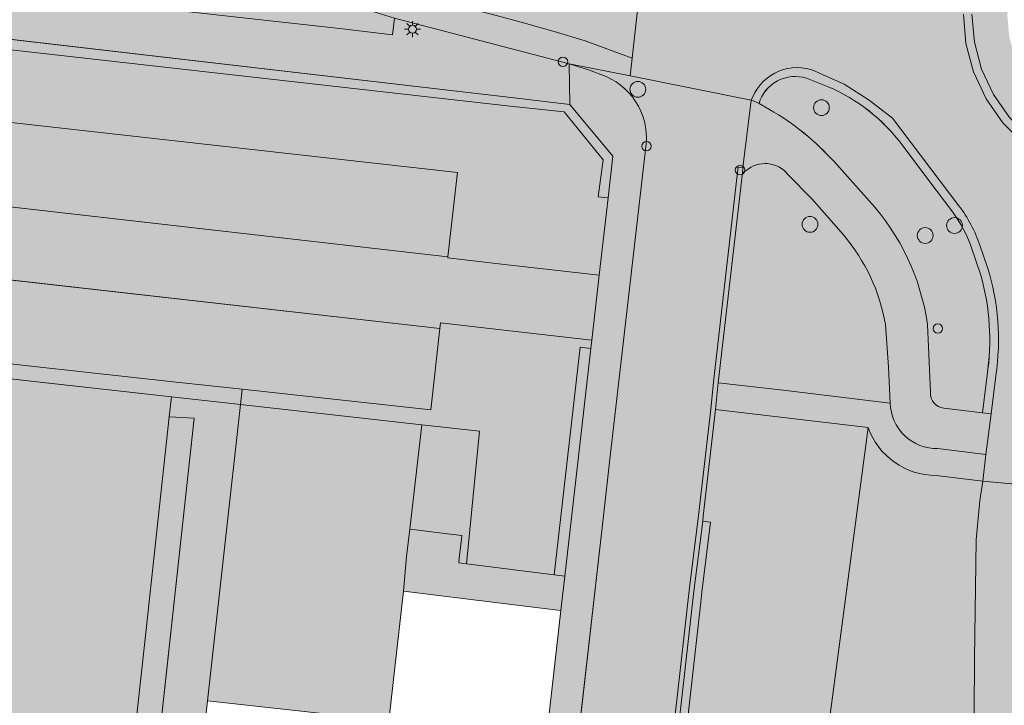
# Model space of a CAD drawing. Units: metres. Extents: x 178261 to 178993, y 362223 to 363213.
# Drawn here: x 178726 to 178789, y 362544 to 362587 of the extents above; entities that cross this region are included whole.
import ezdxf

# ---------------------------------------------------------------- set-up
doc = ezdxf.new("R2010")
doc.units = ezdxf.units.M
doc.header["$MEASUREMENT"] = 0
for name, color, linetype, lineweight in [('_Pand BAG vlak', 7, 'Continuous', 0), ('_Pand op maaiveld BGT vlak', 7, 'Continuous', 0), ('Begroeid terreindeel vlak', 7, 'Continuous', 0), ('kant verharding', 7, 'Continuous', 0), ('Kolk', 7, 'Continuous', 0), ('Lichtmast', 7, 'Continuous', 0), ('Onbegroeid terreindeel vlak', 7, 'Continuous', 0), ('Ondersteunend wegdeel vlak', 7, 'Continuous', 0), ('Wegdeel vlak', 7, 'Continuous', 0), ('weginrichtingselement lijn', 7, 'Continuous', 0)]:
    doc.layers.add(name, color=color, linetype=linetype, lineweight=lineweight)
for name, color, linetype, lineweight, true_color in [('Grens beheer openbare ruimte groenbeheer', 253, 'Continuous', 0, 0xa5a5a5), ('Grens beheer openbare ruimte wegbeheer', 253, 'Continuous', 0, 0xa5a5a5), ('Grens maaiveld', 253, 'Continuous', 0, 0xa5a5a5), ('hoofdgebouw', 1, 'Continuous', 0, 0xff0000), ('Inspectieput_rioolput', 29, 'Continuous', 0, 0x673327), ('vlakafsluiter', 1, 'Continuous', 0, 0xff0000)]:
    doc.layers.add(name, color=color, linetype=linetype, lineweight=lineweight, true_color=true_color)

# ---------------------------------------------------------------- blocks, each defined once
blk = doc.blocks.new('S360')
at = {"layer": 'Inspectieput_rioolput', "color": 4, "linetype": 'Continuous', "lineweight": 0}
blk.add_circle((0, 0), 50, dxfattribs=at)
blk = doc.blocks.new('S340')
at = {"layer": 'Kolk', "color": 4, "linetype": 'Continuous', "lineweight": 0}
blk.add_circle((0, 0), 30, dxfattribs=at)
blk = doc.blocks.new('S380')
at = {"layer": 'Lichtmast', "color": 1, "linetype": 'Continuous', "lineweight": 0}
for p, q in [((-50, 0), (-25, 0)), ((-17.67767, 17.67767), (-35.355339, 35.355339)), ((0, 25), (0, 50)), ((17.67767, 17.67767), (35.355339, 35.355339)), ((25, 0), (50, 0)), ((-35.355339, -35.355339), (-17.67767, -17.67767)), ((0, -50), (0, -25)), ((35.355339, -35.355339), (17.67767, -17.67767))]:
    blk.add_line(p, q, dxfattribs=at)
blk.add_circle((0, 0), 25, dxfattribs=at)

msp = doc.modelspace()

# ---------------------------------------------------------------- hatches: boundary and pattern name
at = {"layer": '_Pand BAG vlak', "linetype": 'Continuous', "lineweight": 0}
msp.add_hatch(color=7, dxfattribs=at).paths.add_polyline_path([(178740.189, 362562.626), (178738.098, 362543.89), (178749.579, 362542.613), (178750.496, 362550.817), (178750.701, 362553.013), (178750.9, 362554.742), (178751.658, 362561.344)], flags=0)
at = {"layer": '_Pand op maaiveld BGT vlak', "linetype": 'Continuous', "lineweight": 0, "true_color": 0xcc0000}
msp.add_hatch(color=12, dxfattribs=at).paths.add_polyline_path([(178738.098, 362543.89), (178749.579, 362542.613), (178750.496, 362550.817), (178750.701, 362553.013), (178750.9, 362554.742), (178751.658, 362561.344), (178740.189, 362562.626)], flags=0)
at = {"layer": 'Begroeid terreindeel vlak', "linetype": 'Continuous', "lineweight": 0, "true_color": 0xc3dbb6, "extrusion": (0, 0, -1)}
for points in [[(-178711.782, 362590.265), (-178746.65, 362586.391), (-178749.804, 362586), (-178749.925, 362587.063), (-178748.562, 362587.472), (-178743.661, 362588.338), (-178733.31, 362590.102), (-178727.778, 362591.044), (-178718.373, 362592.116), (-178712.842, 362592.783), (-178712.083, 362592.87), (-178711.977, 362591.954)], [(-178757.243, 362581.484), (-178760.667, 362581.132), (-178763.14, 362578.089), (-178762.813, 362575.766), (-178763.445, 362575.692), (-178763.745, 362578.327), (-178761.024, 362581.603), (-178757.307, 362582.035), (-178724.779, 362585.818), (-178724.705, 362585.167)], [(-178751.658, 362561.344), (-178755.308, 362560.936), (-178754.488, 362552.54), (-178760.042, 362551.846), (-178761.685, 362566.246), (-178762.359, 362566.169), (-178762.418, 362566.69), (-178755.942, 362567.429), (-178752.839, 362567.783), (-178752.801, 362567.433), (-178752.237, 362562.282), (-178740.294, 362563.589), (-178740.189, 362562.626)]]:
    msp.add_hatch(color=9, dxfattribs=at).paths.add_polyline_path(points, flags=0)
at = {"layer": 'Begroeid terreindeel vlak', "linetype": 'Continuous', "lineweight": 0, "true_color": 0xc3dbb6}
for points in [[(178763.445, 362575.692), (178762.813, 362575.766), (178763.14, 362578.089), (178760.667, 362581.132), (178757.243, 362581.484), (178724.705, 362585.167), (178724.779, 362585.818), (178723.585, 362585.957), (178723.018, 362580.747), (178753.911, 362577.305), (178753.79, 362576.218), (178753.316, 362571.966), (178753.308, 362571.894), (178756.344, 362571.548), (178762.887, 362570.801)], [(178735.82, 362563.114), (178740.189, 362562.626), (178740.294, 362563.589), (178735.927, 362564.066), (178721.375, 362565.65), (178721.276, 362564.74)], [(178731.38, 362522.496), (178734.106, 362547.424), (178735.681, 362561.84), (178735.82, 362563.114), (178721.276, 362564.74), (178721.044, 362562.613), (178716.849, 362524.085)], [(178754.488, 362552.54), (178755.308, 362560.936), (178751.658, 362561.344), (178750.9, 362554.742), (178751.597, 362554.655), (178753.294, 362554.443), (178754.194, 362554.33), (178754.147, 362553.919), (178754.052, 362553.09), (178753.996, 362552.602)], [(178763.156, 362500), (178763.066, 362499.21), (178763.006, 362498.679), (178760.54, 362476.933), (178760.324, 362475.023), (178748.005, 362366.375), (178748.501, 362366.318), (178752.01, 362397.262), (178752.346, 362400.226), (178757.793, 362448.264), (178758.009, 362450.166), (178760.821, 362474.967), (178761.037, 362476.877), (178763.259, 362496.472), (178763.503, 362498.623), (178763.563, 362499.153), (178763.653, 362499.944), (178763.865, 362501.819), (178763.933, 362502.421), (178764.023, 362503.21), (178767.749, 362536.282), (178769.307, 362550.113), (178769.38, 362550.76), (178769.929, 362555.174), (178769.433, 362555.236), (178768.883, 362550.819), (178763.526, 362503.266), (178763.368, 362501.875)]]:
    msp.add_hatch(color=9, dxfattribs=at).paths.add_polyline_path(points, flags=0)
for points in [[(178784.696, 362562.389), (178787.13, 362562.088), (178787.431, 362564.473, 0.106234), (178787.035, 362570.798), (178786.419, 362572.6, 0.072732), (178785.252, 362574.787), (178783.677, 362576.879), (178782.047, 362579.039, 0.133511), (178777.383, 362582.712), (178776, 362583.259, 0.418246), (178772.997, 362581.669), (178773.656, 362581.286, -0.078525), (178777.752, 362577.985), (178779.968, 362575.514, -0.150228), (178783.656, 362567.686), (178783.85, 362563.395, 0.406003)], [(178771.942, 362577.274), (178770.419, 362564.001), (178774.521, 362563.523), (178781.306, 362562.706), (178781.186, 362564.98), (178780.999, 362567.693, 0.133423), (178778.34, 362573.349), (178776.362, 362575.612), (178774.824, 362577.178, 0.424858), (178772.188, 362577.42)], [(178740.489, 362289.685, 0.099933), (178741.678, 362276.446, -0.086754), (178742.905, 362266.62), (178750.293, 362329.585), (178758.321, 362388.459), (178760.51, 362401.093, -0.050341), (178761.889, 362423.162), (178761.714, 362425.822), (178763.317, 362436.823), (178765.972, 362458.657), (178767.251, 362473.964), (178768.605, 362487.857), (178770.97, 362503.428), (178773.607, 362520.648), (178774.918, 362529.206, -0.014919), (178776.134, 362534.432, -0.02229), (178776.522, 362535.693), (178779.897, 362561.165), (178770.242, 362562.302), (178769.474, 362555.568), (178769.433, 362555.236), (178769.929, 362555.174), (178769.38, 362550.76), (178769.307, 362550.113), (178767.749, 362536.282), (178764.023, 362503.21), (178763.933, 362502.421), (178763.865, 362501.819), (178763.653, 362499.944), (178763.563, 362499.153), (178763.503, 362498.623), (178763.259, 362496.472), (178761.037, 362476.877), (178760.821, 362474.967), (178758.009, 362450.166), (178757.793, 362448.264), (178752.346, 362400.226), (178752.01, 362397.262), (178748.501, 362366.318), (178748.005, 362366.375), (178747.821, 362364.758), (178748.318, 362364.701), (178748.176, 362363.446), (178748.084, 362362.639), (178747.587, 362362.695), (178747.449, 362361.474, -0.029145), (178747.203, 362360.115), (178747.689, 362359.998), (178747.434, 362359.095), (178747.112, 362358.214), (178746.724, 362357.36), (178746.272, 362356.538), (178745.759, 362355.753), (178745.189, 362355.008), (178744.966, 362354.518), (178744.752, 362354.024), (178744.546, 362353.527), (178744.349, 362353.026), (178744.16, 362352.522), (178743.98, 362352.015), (178743.808, 362351.547), (178743.644, 362351.077), (178743.489, 362350.603), (178743.343, 362350.127), (178743.205, 362349.648), (178743.077, 362349.167), (178742.8, 362346.972), (178742.73, 362343.731), (178742.23, 362343.742), (178742.192, 362342.003, 0.084259), (178743.204, 362331.539, -0.08432), (178743.879, 362319.454)]]:
    msp.add_hatch(color=9, dxfattribs=at).paths.add_polyline_path(points)
at = {"layer": 'Begroeid terreindeel vlak', "linetype": 'Continuous', "lineweight": 0, "true_color": 0xc3dbb6, "extrusion": (0, 0, -1)}
h = msp.add_hatch(color=9, dxfattribs=at)
h.paths.add_polyline_path([(-178759.912, 362339.704), (-178776.398, 362429.117), (-178777.193, 362433.428, -0.011815), (-178778.188, 362440.299), (-178778.514, 362443.238), (-178783.738, 362490.404, -0.006777), (-178784.573, 362500, -0.004696), (-178785.007, 362506.827), (-178785.439, 362518.293), (-178785.723, 362525.264), (-178785.887, 362529.714), (-178786.25, 362537.368), (-178786.604, 362543.133), (-178786.635, 362546.535), (-178786.734, 362554.062), (-178786.98, 362556.563), (-178787.16, 362557.778), (-178784.201, 362558.129, 0.313321), (-178779.897, 362561.165), (-178776.522, 362535.693, 0.128142), (-178780.741, 362541.894, 0.967994), (-178784.094, 362539.502), (-178780.683, 362535.409, -0.081304), (-178779.253, 362532.772), (-178778.739, 362529.612), (-178777.655, 362522.947), (-178774.998, 362508.328), (-178772.664, 362491.914), (-178770.46, 362468.925), (-178769.206, 362458.779), (-178766.135, 362428.394, -0.036073), (-178766.372, 362421.879), (-178765.259, 362415.109), (-178765.375, 362409.074), (-178765.137, 362402.903), (-178765.077, 362398.958), (-178766.192, 362394.154), (-178762.207, 362393.64), (-178760.51, 362401.093), (-178758.321, 362388.459), (-178750.293, 362329.585), (-178742.905, 362266.62), (-178742.891, 362266.359), (-178742.514, 362263.095), (-178738.215, 362225.877), (-178743.32, 362225.237), (-178752.066, 362301.246), (-178752.182, 362302.251, 0.014435), (-178752.896, 362306.99), (-178753.822, 362311.423), (-178754.692, 362315.588), (-178756.972, 362326.335, -0.011996)])
h.paths.add_polyline_path([(-178752.979, 362326.235), (-178755.07, 362327.181), (-178756.119, 362327.656), (-178755.667, 362329.467), (-178752.3, 362329.934)], flags=16)
at = {"layer": 'Onbegroeid terreindeel vlak', "linetype": 'Continuous', "lineweight": 0, "true_color": 0xfdf6bb, "extrusion": (0, 0, -1)}
msp.add_hatch(color=254, dxfattribs=at).paths.add_polyline_path([(-178730.096, 362497.189), (-178747.985, 362495.197), (-178748.372, 362495.15), (-178748.414, 362495.559), (-178750.258, 362513.449), (-178746.35, 362513.887), (-178745.415, 362505.556), (-178733.963, 362506.83), (-178736.04, 362525.444), (-178738.098, 362543.89), (-178740.189, 362562.626), (-178735.82, 362563.114), (-178735.681, 362561.84), (-178737.251, 362561.757), (-178732.958, 362522.323), (-178730.416, 362500)], flags=0)
at = {"layer": 'Ondersteunend wegdeel vlak', "linetype": 'Continuous', "lineweight": 0, "true_color": 0xff9999}
h = msp.add_hatch(color=21, dxfattribs=at)
h.paths.add_polyline_path([(178796.622, 362576.621), (178794.766, 362576.783), (178792.966, 362577.266), (178791.277, 362578.053), (178789.75, 362579.122), (178788.432, 362580.44), (178787.364, 362581.967), (178786.576, 362583.655), (178786.094, 362585.456), (178785.931, 362587.312), (178786.094, 362589.168), (178786.576, 362590.969), (178787.364, 362592.657), (178788.432, 362594.184), (178789.75, 362595.502), (178791.277, 362596.571), (178792.966, 362597.358), (178794.766, 362597.841), (178796.622, 362598.003), (178798.479, 362597.841), (178800.279, 362597.358), (178801.968, 362596.571), (178803.494, 362595.502), (178804.812, 362594.184), (178805.881, 362592.657), (178806.668, 362590.969), (178807.151, 362589.168), (178807.313, 362587.312), (178807.151, 362585.456), (178806.668, 362583.655), (178805.881, 362581.967), (178804.812, 362580.44), (178803.494, 362579.122), (178801.968, 362578.053), (178800.279, 362577.266), (178798.479, 362576.783)])
h.paths.add_polyline_path([(178796.622, 362577.159), (178794.859, 362577.313), (178793.15, 362577.771), (178791.546, 362578.519), (178790.096, 362579.534), (178788.845, 362580.786), (178787.83, 362582.236), (178787.082, 362583.84), (178786.624, 362585.549), (178786.469, 362587.312), (178786.624, 362589.075), (178787.082, 362590.784), (178787.83, 362592.388), (178788.845, 362593.838), (178790.096, 362595.09), (178791.546, 362596.105), (178793.15, 362596.853), (178794.859, 362597.311), (178796.622, 362597.465), (178798.385, 362597.311), (178800.095, 362596.853), (178801.699, 362596.105), (178803.148, 362595.09), (178804.4, 362593.838), (178805.415, 362592.388), (178806.163, 362590.784), (178806.621, 362589.075), (178806.775, 362587.312), (178806.621, 362585.549), (178806.163, 362583.84), (178805.415, 362582.236), (178804.4, 362580.786), (178803.148, 362579.534), (178801.699, 362578.519), (178800.095, 362577.771), (178798.385, 362577.313)], flags=16)
h = msp.add_hatch(color=21, dxfattribs=at)
h.paths.add_polyline_path([(178796.622, 362577.159), (178794.859, 362577.313), (178793.15, 362577.771), (178791.546, 362578.519), (178790.096, 362579.534), (178788.845, 362580.786), (178787.83, 362582.236), (178787.082, 362583.84), (178786.624, 362585.549), (178786.469, 362587.312), (178786.624, 362589.075), (178787.082, 362590.784), (178787.83, 362592.388), (178788.845, 362593.838), (178790.096, 362595.09), (178791.546, 362596.105), (178793.15, 362596.853), (178794.859, 362597.311), (178796.622, 362597.465), (178798.385, 362597.311), (178800.095, 362596.853), (178801.699, 362596.105), (178803.148, 362595.09), (178804.4, 362593.838), (178805.415, 362592.388), (178806.163, 362590.784), (178806.621, 362589.075), (178806.775, 362587.312), (178806.621, 362585.549), (178806.163, 362583.84), (178805.415, 362582.236), (178804.4, 362580.786), (178803.148, 362579.534), (178801.699, 362578.519), (178800.095, 362577.771), (178798.385, 362577.313)])
h.paths.add_polyline_path([(178796.648, 362579.331), (178795.269, 362579.451), (178793.932, 362579.809), (178792.678, 362580.394), (178791.545, 362581.188), (178790.566, 362582.167), (178789.772, 362583.3), (178789.187, 362584.554), (178788.829, 362585.891), (178788.709, 362587.27), (178788.829, 362588.648), (178789.187, 362589.985), (178789.772, 362591.239), (178790.566, 362592.373), (178791.545, 362593.352), (178792.678, 362594.145), (178793.932, 362594.73), (178795.269, 362595.088), (178796.648, 362595.209), (178798.026, 362595.088), (178799.363, 362594.73), (178800.617, 362594.145), (178801.751, 362593.352), (178802.73, 362592.373), (178803.523, 362591.239), (178804.108, 362589.985), (178804.466, 362588.648), (178804.587, 362587.27), (178804.466, 362585.891), (178804.108, 362584.554), (178803.523, 362583.3), (178802.73, 362582.167), (178801.751, 362581.188), (178800.617, 362580.394), (178799.363, 362579.809), (178798.026, 362579.451)], flags=16)
at = {"layer": 'Wegdeel vlak', "linetype": 'Continuous', "lineweight": 0, "true_color": 0xd2d2d2, "extrusion": (0, 0, -1)}
h = msp.add_hatch(color=254, dxfattribs=at)
h.paths.add_polyline_path([(-178501.848, 362652.939), (-178501.697, 362652.481, 0.404561), (-178501.084, 362652.182), (-178497.276, 362653.525, 0.292525), (-178496.95, 362653.971, 0.096025), (-178496.975, 362654.163), (-178496.102, 362651.719), (-178531.282, 362639.154), (-178561.575, 362628.304), (-178597.571, 362615.445), (-178620.392, 362607.282), (-178622.251, 362606.657), (-178624.122, 362606.069), (-178626.005, 362605.52), (-178627.899, 362605.01), (-178629.803, 362604.539), (-178631.716, 362604.107), (-178634.096, 362603.612), (-178636.485, 362603.167), (-178638.884, 362602.773), (-178641.29, 362602.43), (-178643.704, 362602.138), (-178646.122, 362601.898), (-178668.149, 362599.398), (-178692.082, 362596.613), (-178706.459, 362595.015), (-178726.351, 362592.681), (-178750.227, 362588.729), (-178752.203, 362588.271), (-178754.172, 362587.791), (-178756.136, 362587.286), (-178758.094, 362586.759), (-178760.046, 362586.207), (-178761.99, 362585.633), (-178764.964, 362584.535), (-178765.484, 362589.244), (-178763.025, 362589.519, 1.008336), (-178763.299, 362592.504), (-178765.797, 362592.209), (-178766.284, 362596.391), (-178765.968, 362596.391), (-178761.948, 362596.453), (-178757.929, 362596.563), (-178753.912, 362596.722), (-178749.897, 362596.928), (-178745.885, 362597.182), (-178741.875, 362597.484), (-178738.871, 362597.628), (-178735.868, 362597.807), (-178732.868, 362598.019), (-178729.87, 362598.266), (-178726.875, 362598.546), (-178723.884, 362598.859), (-178687.413, 362602.902), (-178647.374, 362607.54), (-178645.754, 362607.737), (-178644.136, 362607.95), (-178642.521, 362608.18), (-178640.908, 362608.426), (-178639.298, 362608.689), (-178637.69, 362608.969), (-178627.98, 362610.914), (-178627.095, 362611.127), (-178626.214, 362611.358), (-178625.338, 362611.605), (-178624.467, 362611.87), (-178623.601, 362612.151), (-178622.741, 362612.448), (-178605.226, 362618.679), (-178582.874, 362626.717), (-178554.013, 362637.068), (-178527.629, 362646.434), (-178498.001, 362657.082), (-178497.111, 362654.588, 0.097175), (-178497.213, 362654.755, 0.289183), (-178497.751, 362654.909), (-178501.541, 362653.571, 0.402251)])
h.paths.add_polyline_path([(-178642.573, 362606.001), (-178646.567, 362605.515, 0.376006), (-178646.971, 362604.951), (-178646.921, 362604.505, 0.389094), (-178646.365, 362604.083), (-178642.325, 362604.555, 0.382783), (-178641.949, 362605.037), (-178642.029, 362605.59, 0.399607)], flags=16)
h.paths.add_polyline_path([(-178625.248, 362607.85), (-178621.468, 362609.198, 0.411066), (-178621.164, 362609.822), (-178621.326, 362610.28, 0.404562), (-178621.942, 362610.566), (-178625.721, 362609.228, 0.388259), (-178626.026, 362608.645), (-178625.874, 362608.165, 0.386722)], flags=16)
at = {"layer": 'Wegdeel vlak', "linetype": 'Continuous', "lineweight": 0, "true_color": 0xd2d2d2}
for points in [[(178640.538, 362600.962), (178643.145, 362600.66), (178645.128, 362600.409), (178649.155, 362599.998), (178655.706, 362599.33), (178666.546, 362598.088), (178667.526, 362597.976), (178672.963, 362597.353), (178675.121, 362597.105), (178678.02, 362596.773), (178679.72, 362596.579), (178686.191, 362595.837), (178691.418, 362595.238), (178693.663, 362594.981), (178695.946, 362594.719), (178709.972, 362593.112), (178712.083, 362592.87), (178712.842, 362592.783), (178718.373, 362592.116), (178727.778, 362591.044), (178733.31, 362590.102), (178743.661, 362588.338), (178748.562, 362587.472), (178749.925, 362587.063), (178760.995, 362584.164), (178764.839, 362583.401), (178764.964, 362584.535), (178761.99, 362585.633), (178760.046, 362586.207), (178758.094, 362586.759), (178756.136, 362587.286), (178754.172, 362587.791), (178752.203, 362588.271), (178750.227, 362588.729), (178726.351, 362592.681), (178706.459, 362595.015), (178692.082, 362596.613), (178668.149, 362599.398), (178646.122, 362601.898), (178643.704, 362602.138), (178641.29, 362602.43), (178638.884, 362602.773), (178636.485, 362603.167), (178634.096, 362603.612), (178631.716, 362604.107), (178629.803, 362604.539), (178627.899, 362605.01), (178626.005, 362605.52), (178624.122, 362606.069), (178622.251, 362606.657), (178620.392, 362607.282), (178597.571, 362615.445), (178561.575, 362628.304), (178531.282, 362639.154), (178496.102, 362651.719), (178495.55, 362650.175), (178495.626, 362650.155), (178495.702, 362650.134), (178498.422, 362649.178), (178498.933, 362648.995), (178518.694, 362641.937), (178524.063, 362640.019), (178544.854, 362632.593), (178550.006, 362630.753), (178570.637, 362623.384), (178575.855, 362621.52), (178576.303, 362621.36), (178596.621, 362614.103), (178602.123, 362612.138), (178622.123, 362604.993), (178623.591, 362604.469), (178639.837, 362601.028)], [(178722.445, 362575.486), (178753.316, 362571.966), (178753.79, 362576.218), (178753.911, 362577.305), (178723.018, 362580.747), (178722.913, 362579.785)], [(178763.066, 362499.21), (178763.156, 362500), (178763.368, 362501.875), (178763.526, 362503.266), (178768.883, 362550.819), (178769.433, 362555.236), (178769.474, 362555.568), (178770.242, 362562.302), (178770.419, 362564.001), (178771.942, 362577.274), (178771.982, 362577.605), (178771.684, 362577.641), (178771.644, 362577.309), (178770.121, 362564.034), (178769.944, 362562.335), (178769.176, 362555.604), (178768.585, 362550.854), (178763.228, 362503.3), (178763.071, 362501.918), (178762.769, 362499.249), (178762.708, 362498.713), (178760.242, 362476.967), (178760.026, 362475.057), (178747.381, 362363.535), (178747.679, 362363.502), (178747.821, 362364.758), (178748.005, 362366.375), (178760.324, 362475.023), (178760.54, 362476.933), (178763.006, 362498.679)], [(178753.316, 362571.966), (178722.445, 362575.486), (178721.948, 362570.919), (178752.801, 362567.433), (178752.839, 362567.783), (178755.942, 362567.429), (178762.418, 362566.69), (178762.887, 362570.801), (178756.344, 362571.548), (178753.308, 362571.894)], [(178752.801, 362567.433), (178721.948, 362570.919), (178721.375, 362565.65), (178735.927, 362564.066), (178740.294, 362563.589), (178752.237, 362562.282)], [(178732.958, 362522.323), (178737.251, 362561.757), (178735.681, 362561.84), (178734.106, 362547.424), (178731.38, 362522.496)], [(178750.701, 362553.013), (178750.496, 362550.817), (178754.602, 362550.311), (178759.749, 362549.676), (178760.461, 362549.588), (178760.716, 362551.762), (178760.042, 362551.846), (178754.488, 362552.54), (178753.996, 362552.602), (178754.052, 362553.09), (178754.147, 362553.919), (178754.194, 362554.33), (178753.294, 362554.443), (178751.597, 362554.655), (178750.9, 362554.742)]]:
    msp.add_hatch(color=254, dxfattribs=at).paths.add_polyline_path(points, flags=0)
at = {"layer": 'Wegdeel vlak', "linetype": 'Continuous', "lineweight": 0, "true_color": 0xd2d2d2, "extrusion": (0, 0, -1)}
h = msp.add_hatch(color=254, dxfattribs=at)
h.paths.add_polyline_path([(-178793.843, 362612.439), (-178793.645, 362610.739), (-178793.176, 362608.079), (-178793.066, 362607.545, 0.177451), (-178787.862, 362600.645), (-178787.104, 362600.059), (-178785.018, 362598.381, 0.195302), (-178777.62, 362595.532), (-178774.932, 362595.665), (-178770.919, 362596.183), (-178767.818, 362596.363), (-178766.284, 362596.391), (-178765.797, 362592.209), (-178767.342, 362592.052), (-178770.373, 362591.707), (-178779.276, 362590.673, 0.466785), (-178779.784, 362590.101), (-178779.547, 362588.183, 0.430983), (-178778.994, 362587.685), (-178770.047, 362588.735), (-178767.029, 362589.075), (-178765.484, 362589.244), (-178764.964, 362584.535), (-178764.839, 362583.401), (-178772.495, 362581.88), (-178772.736, 362582.354, 0.408621), (-178776.833, 362583.584), (-178778.395, 362582.894), (-178779.973, 362581.874), (-178781.448, 362580.734), (-178785.634, 362575.196, 0.086741), (-178786.967, 362572.692), (-178787.461, 362571.296, 0.113902), (-178787.976, 362564.439), (-178787.683, 362562.04), (-178787.354, 362559.453), (-178787.16, 362557.778), (-178791.664, 362557.354), (-178791.85, 362558.96), (-178792.135, 362561.51), (-178793.096, 362569.937), (-178793.299, 362570.323), (-178793.662, 362570.411), (-178795.633, 362570.223, 0.414614), (-178796.095, 362569.677), (-178795.145, 362561.22), (-178794.751, 362558.667), (-178794.68, 362557.051), (-178798.601, 362556.583), (-178798.764, 362558.23), (-178799.046, 362560.876), (-178799.453, 362563.937), (-178799.453, 362563.932, 0.197977), (-178804.28, 362572.805), (-178805.215, 362573.512), (-178806.197, 362574.252), (-178808.295, 362575.833, 0.188152), (-178819.276, 362578.217), (-178821.547, 362577.962), (-178824.633, 362577.635), (-178826.384, 362577.449), (-178826.823, 362582.003), (-178825.234, 362582.184), (-178822.225, 362582.584), (-178813.77, 362583.605, 0.451891), (-178813.34, 362584.208), (-178813.568, 362586.117, 0.447098), (-178814.129, 362586.576), (-178822.589, 362585.558), (-178825.57, 362585.191), (-178827.185, 362584.991), (-178827.687, 362589.18), (-178826.079, 362589.386), (-178823.075, 362589.699), (-178819.723, 362590.118, 0.204911), (-178810.927, 362594.928), (-178810.211, 362595.931), (-178809.337, 362597.084), (-178807.985, 362598.647, 0.161083), (-178805.023, 362606.839), (-178805.151, 362609.393), (-178805.332, 362611.108), (-178805.613, 362615.24), (-178801.304, 362615.727), (-178800.837, 362611.557), (-178800.655, 362609.962), (-178800.377, 362607.408), (-178800.062, 362604.443, 0.485093), (-178799.478, 362603.982), (-178797.503, 362604.193, 0.403249), (-178797.048, 362604.75), (-178797.381, 362607.751), (-178797.758, 362610.258), (-178797.832, 362611.874), (-178798.3, 362616.06), (-178794.315, 362616.54)])
h.paths.add_polyline_path([(-178796.622, 362576.621), (-178798.479, 362576.783), (-178800.279, 362577.266), (-178801.968, 362578.053), (-178803.494, 362579.122), (-178804.812, 362580.44), (-178805.881, 362581.967), (-178806.668, 362583.655), (-178807.151, 362585.456), (-178807.313, 362587.312), (-178807.151, 362589.168), (-178806.668, 362590.969), (-178805.881, 362592.657), (-178804.812, 362594.184), (-178803.494, 362595.502), (-178801.968, 362596.571), (-178800.279, 362597.358), (-178798.479, 362597.841), (-178796.622, 362598.003), (-178794.766, 362597.841), (-178792.966, 362597.358), (-178791.277, 362596.571), (-178789.75, 362595.502), (-178788.432, 362594.184), (-178787.364, 362592.657), (-178786.576, 362590.969), (-178786.094, 362589.168), (-178785.931, 362587.312), (-178786.094, 362585.456), (-178786.576, 362583.655), (-178787.364, 362581.967), (-178788.432, 362580.44), (-178789.75, 362579.122), (-178791.277, 362578.053), (-178792.966, 362577.266), (-178794.766, 362576.783)], flags=16)
at = {"layer": 'Wegdeel vlak', "linetype": 'Continuous', "lineweight": 0, "true_color": 0xd2d2d2}
for points in [[(178643.145, 362600.66), (178640.538, 362600.962), (178639.837, 362601.028, 0.310766), (178633.766, 362597.186), (178633.43, 362596.234), (178635.473, 362596.01), (178646.009, 362594.854), (178646.123, 362594.842), (178653.974, 362593.916), (178656.161, 362593.678), (178672.357, 362591.823), (178674.483, 362591.59), (178690.853, 362589.695), (178693.052, 362589.471), (178709.274, 362587.595), (178711.445, 362587.357), (178722.109, 362586.122), (178723.585, 362585.957), (178724.779, 362585.818), (178757.307, 362582.035), (178761.024, 362581.603), (178760.995, 362584.164), (178749.925, 362587.063), (178749.804, 362586), (178746.65, 362586.391), (178711.782, 362590.265), (178711.688, 362590.275), (178711.521, 362590.294), (178709.662, 362590.508), (178709.643, 362590.51), (178693.374, 362592.381), (178693.178, 362592.404), (178691.215, 362592.63), (178691.153, 362592.637), (178678.129, 362594.135), (178677.742, 362594.18), (178675.043, 362594.49), (178674.822, 362594.515), (178672.679, 362594.762), (178672.652, 362594.765), (178667.214, 362595.391), (178664.844, 362595.664), (178664.738, 362594.738), (178661.062, 362595.159), (178661.168, 362596.086), (178654.307, 362596.875), (178648.875, 362597.5), (178644.895, 362597.958), (178645.128, 362600.409)], [(178758.352, 362531.072), (178756.51, 362514.951), (178756.272, 362512.818), (178754.836, 362500), (178754.588, 362497.783), (178754.458, 362494.079, 0.035942), (178755.063, 362494.636, 0.125803), (178756.431, 362497.114), (178756.553, 362497.716), (178756.745, 362499.389), (178756.815, 362500), (178756.817, 362500.02), (178757.134, 362502.777), (178757.271, 362503.975), (178763.157, 362555.588), (178763.568, 362559.17), (178764.01, 362562.997), (178765.387, 362575.08), (178765.81, 362578.757, 0.34756), (178763.316, 362583.365), (178762.205, 362583.79), (178760.995, 362584.164), (178761.024, 362581.603), (178763.745, 362578.327), (178763.445, 362575.692), (178762.887, 362570.801), (178762.418, 362566.69), (178762.359, 362566.169), (178760.716, 362551.762), (178760.461, 362549.588), (178758.598, 362533.174)], [(178757.271, 362503.975), (178757.134, 362502.777), (178763.071, 362501.918), (178763.228, 362503.3), (178768.585, 362550.854), (178769.176, 362555.604), (178769.944, 362562.335), (178770.121, 362564.034), (178771.644, 362577.309), (178771.684, 362577.641), (178771.982, 362577.605), (178772.495, 362581.88), (178764.839, 362583.401), (178760.995, 362584.164), (178762.205, 362583.79), (178763.316, 362583.365, -0.34756), (178765.81, 362578.757), (178765.387, 362575.08), (178764.01, 362562.997), (178763.568, 362559.17), (178763.157, 362555.588)], [(178787.13, 362562.088), (178787.683, 362562.04), (178787.976, 362564.439, 0.113902), (178787.461, 362571.296), (178786.967, 362572.692, 0.086741), (178785.634, 362575.196), (178781.448, 362580.734), (178779.973, 362581.874), (178778.395, 362582.894), (178776.833, 362583.584, 0.408621), (178772.736, 362582.354), (178772.495, 362581.88), (178772.681, 362581.809), (178772.997, 362581.669, -0.418246), (178776, 362583.259), (178777.383, 362582.712, -0.133511), (178782.047, 362579.039), (178783.677, 362576.879), (178785.252, 362574.787, -0.072732), (178786.419, 362572.6), (178787.035, 362570.798, -0.106234), (178787.431, 362564.473)], [(178787.16, 362557.778), (178787.354, 362559.453), (178784.31, 362559.842, -0.414792), (178781.306, 362562.706), (178774.521, 362563.523), (178770.419, 362564.001), (178770.242, 362562.302), (178779.897, 362561.165, 0.313321), (178784.201, 362558.129)], [(178754.308, 362224.267), (178762.896, 362300.815, 0.016163), (178763.008, 362302.407), (178763.397, 362333.395, -0.033783), (178763.711, 362336.516), (178765.689, 362346.893, -0.341957), (178767.868, 362348.34), (178782.4, 362432.751), (178792.759, 362553.175), (178792.607, 362553.189), (178792.362, 362553.254), (178792.133, 362553.359), (178791.924, 362553.501), (178791.743, 362553.677), (178791.593, 362553.88), (178791.479, 362554.106), (178791.406, 362554.347), (178791.374, 362554.598), (178791.384, 362554.85), (178791.664, 362557.354), (178787.16, 362557.778), (178786.98, 362556.563), (178786.734, 362554.062), (178786.635, 362546.535), (178786.604, 362543.133), (178786.25, 362537.368), (178785.887, 362529.714), (178785.723, 362525.264), (178785.439, 362518.293), (178785.007, 362506.827, -0.004696), (178784.573, 362500, -0.006777), (178783.738, 362490.404), (178778.514, 362443.238), (178778.188, 362440.299, -0.011815), (178777.193, 362433.428), (178776.398, 362429.117), (178759.912, 362339.704, -0.011996), (178756.972, 362326.335), (178754.692, 362315.588), (178753.822, 362311.423), (178752.896, 362306.99, 0.014435), (178752.182, 362302.251), (178752.066, 362301.246), (178743.32, 362225.237)]]:
    msp.add_hatch(color=254, dxfattribs=at).paths.add_polyline_path(points)
at = {"layer": 'Wegdeel vlak', "linetype": 'Continuous', "lineweight": 0, "true_color": 0xd2d2d2, "extrusion": (0, 0, -1)}
msp.add_hatch(color=254, dxfattribs=at).paths.add_polyline_path([(-178787.683, 362562.04), (-178787.13, 362562.088), (-178784.696, 362562.389, 0.406003), (-178783.85, 362563.395), (-178783.656, 362567.686, -0.150228), (-178779.968, 362575.514), (-178777.752, 362577.985, -0.078525), (-178773.656, 362581.286), (-178772.997, 362581.669), (-178772.681, 362581.809), (-178772.495, 362581.88), (-178771.982, 362577.605), (-178771.942, 362577.274), (-178772.188, 362577.42, 0.424858), (-178774.824, 362577.178), (-178776.362, 362575.612), (-178778.34, 362573.349, 0.133423), (-178780.999, 362567.693), (-178781.186, 362564.98), (-178781.306, 362562.706, -0.414792), (-178784.31, 362559.842), (-178787.354, 362559.453)])

# ---------------------------------------------------------------- linework, layer by layer
at = {"layer": '_Pand op maaiveld BGT vlak', "color": 7, "linetype": 'Continuous', "lineweight": 0, "flags": 128}
msp.add_lwpolyline([(178738.098, 362543.89), (178749.579, 362542.613), (178750.496, 362550.817), (178750.701, 362553.013), (178750.9, 362554.742), (178751.658, 362561.344), (178740.189, 362562.626)], close=True, dxfattribs=at)
at = {"layer": 'Begroeid terreindeel vlak', "color": 7, "linetype": 'Continuous', "lineweight": 0, "flags": 128}
for points in [[(178711.782, 362590.265), (178746.65, 362586.391), (178749.804, 362586), (178749.925, 362587.063), (178748.562, 362587.472), (178743.661, 362588.338), (178733.31, 362590.102), (178727.778, 362591.044), (178718.373, 362592.116), (178712.842, 362592.783), (178712.083, 362592.87), (178711.977, 362591.954)], [(178763.445, 362575.692), (178762.813, 362575.766), (178763.14, 362578.089), (178760.667, 362581.132), (178757.243, 362581.484), (178724.705, 362585.167), (178724.779, 362585.818), (178723.585, 362585.957), (178723.018, 362580.747), (178753.911, 362577.305), (178753.79, 362576.218), (178753.316, 362571.966), (178753.308, 362571.894), (178756.344, 362571.548), (178762.887, 362570.801)], [(178757.243, 362581.484), (178760.667, 362581.132), (178763.14, 362578.089), (178762.813, 362575.766), (178763.445, 362575.692), (178763.745, 362578.327), (178761.024, 362581.603), (178757.307, 362582.035), (178724.779, 362585.818), (178724.705, 362585.167)], [(178751.658, 362561.344), (178755.308, 362560.936), (178754.488, 362552.54), (178760.042, 362551.846), (178761.685, 362566.246), (178762.359, 362566.169), (178762.418, 362566.69), (178755.942, 362567.429), (178752.839, 362567.783), (178752.801, 362567.433), (178752.237, 362562.282), (178740.294, 362563.589), (178740.189, 362562.626)], [(178762.359, 362566.169), (178761.685, 362566.246), (178760.042, 362551.846), (178760.716, 362551.762)], [(178735.82, 362563.114), (178740.189, 362562.626), (178740.294, 362563.589), (178735.927, 362564.066), (178721.375, 362565.65), (178721.276, 362564.74)], [(178731.38, 362522.496), (178734.106, 362547.424), (178735.681, 362561.84), (178735.82, 362563.114), (178721.276, 362564.74), (178721.044, 362562.613), (178716.849, 362524.085)], [(178754.488, 362552.54), (178755.308, 362560.936), (178751.658, 362561.344), (178750.9, 362554.742), (178751.597, 362554.655), (178753.294, 362554.443), (178754.194, 362554.33), (178754.147, 362553.919), (178754.052, 362553.09), (178753.996, 362552.602)]]:
    msp.add_lwpolyline(points, close=True, dxfattribs=at)
for points in [[(178784.696, 362562.389), (178787.13, 362562.088), (178787.431, 362564.473, 0.106234), (178787.035, 362570.798), (178786.419, 362572.6, 0.072732), (178785.252, 362574.787), (178783.677, 362576.879), (178782.047, 362579.039, 0.133511), (178777.383, 362582.712), (178776, 362583.259, 0.418246), (178772.997, 362581.669), (178773.656, 362581.286, -0.078525), (178777.752, 362577.985), (178779.968, 362575.514, -0.150228), (178783.656, 362567.686), (178783.85, 362563.395, 0.406003)], [(178771.942, 362577.274), (178770.419, 362564.001), (178774.521, 362563.523), (178781.306, 362562.706), (178781.186, 362564.98), (178780.999, 362567.693, 0.133423), (178778.34, 362573.349), (178776.362, 362575.612), (178774.824, 362577.178, 0.424858), (178772.188, 362577.42)]]:
    msp.add_lwpolyline(points, format="xyb", close=True, dxfattribs=at)
msp.add_lwpolyline([(178767.251, 362473.964), (178768.605, 362487.857), (178770.97, 362503.428), (178773.607, 362520.648), (178774.918, 362529.206, -0.014919), (178776.134, 362534.432, -0.02229), (178776.522, 362535.693), (178779.897, 362561.165), (178770.242, 362562.302), (178769.474, 362555.568), (178769.433, 362555.236), (178769.929, 362555.174), (178769.38, 362550.76), (178769.307, 362550.113), (178767.749, 362536.282), (178764.023, 362503.21), (178763.933, 362502.421), (178763.865, 362501.819), (178763.653, 362499.944), (178763.563, 362499.153), (178763.503, 362498.623), (178763.259, 362496.472), (178761.037, 362476.877)], format="xyb", dxfattribs=at)
msp.add_lwpolyline([(178761.037, 362476.877), (178763.259, 362496.472), (178763.503, 362498.623), (178763.563, 362499.153), (178763.653, 362499.944), (178763.865, 362501.819), (178763.933, 362502.421), (178764.023, 362503.21), (178767.749, 362536.282), (178769.307, 362550.113), (178769.38, 362550.76), (178769.929, 362555.174), (178769.433, 362555.236), (178768.883, 362550.819), (178763.526, 362503.266), (178763.368, 362501.875), (178763.156, 362500), (178763.066, 362499.21), (178763.006, 362498.679), (178760.54, 362476.933)], dxfattribs=at)
at = {"layer": 'Begroeid terreindeel vlak', "color": 9, "linetype": 'Continuous', "lineweight": 0, "true_color": 0xc3dbb6}
msp.add_solid([(178762.359, 362566.169), (178761.685, 362566.246), (178760.716, 362551.762), (178760.042, 362551.846)], dxfattribs=at)
at = {"layer": 'Grens beheer openbare ruimte groenbeheer', "color": 253, "linetype": 'Continuous', "lineweight": 0, "true_color": 0xa5a5a5}
msp.add_line((178779.897, 362561.165), (178776.522, 362535.693), dxfattribs=at)
at = {"layer": 'Grens beheer openbare ruimte groenbeheer', "color": 253, "linetype": 'Continuous', "lineweight": 0, "true_color": 0xa5a5a5, "flags": 128}
msp.add_lwpolyline([(178748.005, 362366.375), (178748.501, 362366.318), (178752.01, 362397.262), (178752.346, 362400.226), (178757.793, 362448.264), (178758.009, 362450.166), (178760.821, 362474.967), (178761.037, 362476.877), (178763.259, 362496.472), (178763.503, 362498.623), (178763.563, 362499.153), (178763.653, 362499.944), (178763.865, 362501.819), (178763.933, 362502.421), (178764.023, 362503.21), (178767.749, 362536.282), (178769.307, 362550.113), (178769.38, 362550.76), (178769.929, 362555.174), (178769.433, 362555.236)], dxfattribs=at)
at = {"layer": 'Grens beheer openbare ruimte wegbeheer', "color": 253, "linetype": 'Continuous', "lineweight": 0, "true_color": 0xa5a5a5}
for p, q in [((178772.495, 362581.88), (178772.736, 362582.354)), ((178786.967, 362572.692), (178787.461, 362571.296)), ((178787.976, 362564.439), (178787.683, 362562.04))]:
    msp.add_line(p, q, dxfattribs=at)
at = {"layer": 'Grens beheer openbare ruimte wegbeheer', "color": 253, "linetype": 'Continuous', "lineweight": 0, "true_color": 0xa5a5a5, "flags": 128}
for points in [[(178706.459, 362595.015), (178726.351, 362592.681), (178750.227, 362588.729), (178752.203, 362588.271), (178754.172, 362587.791), (178756.136, 362587.286), (178758.094, 362586.759), (178760.046, 362586.207), (178761.99, 362585.633), (178764.964, 362584.535)], [(178776.833, 362583.584), (178778.395, 362582.894), (178779.973, 362581.874), (178781.448, 362580.734), (178785.634, 362575.196)]]:
    msp.add_lwpolyline(points, dxfattribs=at)
at = {"layer": 'Grens beheer openbare ruimte wegbeheer', "color": 253, "linetype": 'Continuous', "lineweight": 0, "true_color": 0xa5a5a5, "extrusion": (0, 0, -1)}
for centre, radius, start, end in [((-178775.411, 362580.881), 3.054, 28.83733, 117.74109), ((-178779.138, 362570.131), 8.237, 142.05651, 161.88644), ((-178772.864, 362566.752), 15.288, 162.70863, 188.70101)]:
    msp.add_arc(centre, radius, start, end, dxfattribs=at)
at = {"layer": 'Grens maaiveld', "color": 253, "linetype": 'Continuous', "lineweight": 0, "true_color": 0xa5a5a5}
for p, q in [((178724.779, 362585.818), (178757.307, 362582.035)), ((178771.982, 362577.605), (178772.495, 362581.88)), ((178771.942, 362577.274), (178771.982, 362577.605)), ((178753.316, 362571.966), (178722.445, 362575.486)), ((178762.887, 362570.801), (178763.445, 362575.692)), ((178752.801, 362567.433), (178721.948, 362570.919)), ((178762.887, 362570.801), (178762.418, 362566.69)), ((178762.418, 362566.69), (178762.359, 362566.169)), ((178762.359, 362566.169), (178760.716, 362551.762)), ((178735.82, 362563.114), (178721.276, 362564.74)), ((178740.189, 362562.626), (178740.294, 362563.589)), ((178735.82, 362563.114), (178735.681, 362561.84)), ((178740.189, 362562.626), (178735.82, 362563.114)), ((178735.681, 362561.84), (178737.251, 362561.757))]:
    msp.add_line(p, q, dxfattribs=at)
at = {"layer": 'Grens maaiveld', "color": 253, "linetype": 'Continuous', "lineweight": 0, "true_color": 0xa5a5a5, "flags": 128}
for points in [[(178749.925, 362587.063), (178749.804, 362586), (178746.65, 362586.391), (178711.782, 362590.265)], [(178807.313, 362587.312), (178807.151, 362585.456), (178806.668, 362583.655), (178805.881, 362581.967), (178804.812, 362580.44), (178803.494, 362579.122), (178801.968, 362578.053), (178800.279, 362577.266), (178798.479, 362576.783), (178796.622, 362576.621), (178794.766, 362576.783), (178792.966, 362577.266), (178791.277, 362578.053), (178789.75, 362579.122), (178788.432, 362580.44), (178787.364, 362581.967), (178786.576, 362583.655), (178786.094, 362585.456), (178785.931, 362587.312)], [(178786.469, 362587.312), (178786.624, 362585.549), (178787.082, 362583.84), (178787.83, 362582.236), (178788.845, 362580.786), (178790.096, 362579.534), (178791.546, 362578.519), (178793.15, 362577.771), (178794.859, 362577.313), (178796.622, 362577.159), (178798.385, 362577.313), (178800.095, 362577.771), (178801.699, 362578.519), (178803.148, 362579.534), (178804.4, 362580.786), (178805.415, 362582.236), (178806.163, 362583.84), (178806.621, 362585.549), (178806.775, 362587.312)], [(178724.779, 362585.818), (178724.705, 362585.167), (178757.243, 362581.484)], [(178757.243, 362581.484), (178760.667, 362581.132), (178763.14, 362578.089), (178762.813, 362575.766), (178763.445, 362575.692)], [(178723.018, 362580.747), (178753.911, 362577.305), (178753.79, 362576.218), (178753.316, 362571.966)], [(178763.071, 362501.918), (178763.228, 362503.3), (178768.585, 362550.854), (178769.176, 362555.604), (178769.944, 362562.335), (178770.121, 362564.034), (178771.644, 362577.309), (178771.684, 362577.641), (178771.982, 362577.605)], [(178753.316, 362571.966), (178753.308, 362571.894), (178756.344, 362571.548), (178762.887, 362570.801)], [(178740.294, 362563.589), (178752.237, 362562.282), (178752.801, 362567.433)], [(178762.418, 362566.69), (178755.942, 362567.429), (178752.839, 362567.783), (178752.801, 362567.433)], [(178762.359, 362566.169), (178761.685, 362566.246), (178760.042, 362551.846)], [(178740.294, 362563.589), (178735.927, 362564.066), (178721.375, 362565.65)], [(178735.681, 362561.84), (178734.106, 362547.424), (178731.38, 362522.496)], [(178754.488, 362552.54), (178755.308, 362560.936), (178751.658, 362561.344)]]:
    msp.add_lwpolyline(points, dxfattribs=at)
at = {"layer": 'hoofdgebouw', "color": 1, "linetype": 'Continuous', "lineweight": 0, "true_color": 0xff0000}
for p, q in [((178740.189, 362562.626), (178738.098, 362543.89)), ((178740.189, 362562.626), (178751.658, 362561.344)), ((178750.9, 362554.742), (178751.658, 362561.344)), ((178750.701, 362553.013), (178750.9, 362554.742))]:
    msp.add_line(p, q, dxfattribs=at)
at = {"layer": 'kant verharding', "color": 7, "linetype": 'Continuous', "lineweight": 0}
for p, q in [((178760.995, 362584.164), (178749.925, 362587.063)), ((178776, 362583.259), (178777.383, 362582.712)), ((178757.307, 362582.035), (178761.024, 362581.603)), ((178761.024, 362581.603), (178763.745, 362578.327)), ((178773.656, 362581.286), (178772.997, 362581.669)), ((178763.745, 362578.327), (178763.445, 362575.692)), ((178779.968, 362575.514), (178777.752, 362577.985)), ((178771.942, 362577.274), (178770.419, 362564.001)), ((178771.942, 362577.274), (178772.188, 362577.42)), ((178786.419, 362572.6), (178787.035, 362570.798)), ((178783.85, 362563.395), (178783.656, 362567.686)), ((178787.431, 362564.473), (178787.13, 362562.088)), ((178770.419, 362564.001), (178770.242, 362562.302)), ((178779.897, 362561.165), (178770.242, 362562.302)), ((178787.13, 362562.088), (178784.696, 362562.389)), ((178787.13, 362562.088), (178787.683, 362562.04)), ((178787.683, 362562.04), (178787.354, 362559.453)), ((178784.31, 362559.842), (178787.354, 362559.453)), ((178787.354, 362559.453), (178787.16, 362557.778)), ((178787.16, 362557.778), (178784.201, 362558.129)), ((178763.157, 362555.588), (178757.271, 362503.975)), ((178769.433, 362555.236), (178768.883, 362550.819))]:
    msp.add_line(p, q, dxfattribs=at)
at = {"layer": 'kant verharding', "color": 7, "linetype": 'Continuous', "lineweight": 0, "flags": 128}
for points in [[(178763.316, 362583.365), (178762.205, 362583.79), (178760.995, 362584.164)], [(178772.495, 362581.88), (178772.681, 362581.809), (178772.997, 362581.669)], [(178763.157, 362555.588), (178763.568, 362559.17), (178764.01, 362562.997), (178765.387, 362575.08), (178765.81, 362578.757)], [(178782.047, 362579.039), (178783.677, 362576.879), (178785.252, 362574.787)], [(178774.824, 362577.178), (178776.362, 362575.612), (178778.34, 362573.349)], [(178780.999, 362567.693), (178781.186, 362564.98), (178781.306, 362562.706)], [(178770.419, 362564.001), (178774.521, 362563.523), (178781.306, 362562.706)], [(178770.242, 362562.302), (178769.474, 362555.568), (178769.433, 362555.236)], [(178787.16, 362557.778), (178786.98, 362556.563), (178786.734, 362554.062), (178786.635, 362546.535), (178786.604, 362543.133), (178786.25, 362537.368), (178785.887, 362529.714), (178785.723, 362525.264)], [(178753.996, 362552.602), (178754.052, 362553.09), (178754.147, 362553.919), (178754.194, 362554.33), (178753.294, 362554.443), (178751.597, 362554.655), (178750.9, 362554.742)]]:
    msp.add_lwpolyline(points, dxfattribs=at)
at = {"layer": 'kant verharding', "color": 7, "linetype": 'Continuous', "lineweight": 0, "extrusion": (0, 0, -1)}
for centre, radius, start, end in [((-178775.283, 362580.983), 2.386, 16.70622, 107.49398), ((-178772.96, 362572.298), 11.315, 113.01189, 143.43049), ((-178773.389, 362576.028), 1.839, 49.2082, 141.28256), ((-178778.358, 362569.703), 8.566, 143.59545, 160.2351), ((-178769.26, 362565.627), 11.919, 139.62151, 170.02016), ((-178772.516, 362566.714), 15.082, 164.28938, 188.54555), ((-178784.79, 362563.327), 0.943, 275.74312, 4.13228), ((-178784.234, 362562.744), 4.615, 270.40502, 339.99252)]:
    msp.add_arc(centre, radius, start, end, dxfattribs=at)
at = {"layer": 'kant verharding', "color": 7, "linetype": 'Continuous', "lineweight": 0}
for centre, radius, start, end in [((178761.649, 362579.484), 4.224, 350.09284, 66.75456), ((178765.259, 362566.675), 16.851, 42.15454, 60.11421), ((178769.079, 362565.601), 14.725, 8.13946, 42.31353), ((178784.237, 362562.773), 2.932, 181.31017, 271.42326)]:
    msp.add_arc(centre, radius, start, end, dxfattribs=at)
at = {"layer": 'Onbegroeid terreindeel vlak', "color": 7, "linetype": 'Continuous', "lineweight": 0, "flags": 128}
msp.add_lwpolyline([(178730.096, 362497.189), (178747.985, 362495.197), (178748.372, 362495.15), (178748.414, 362495.559), (178750.258, 362513.449), (178746.35, 362513.887), (178745.415, 362505.556), (178733.963, 362506.83), (178736.04, 362525.444), (178738.098, 362543.89), (178740.189, 362562.626), (178735.82, 362563.114), (178735.681, 362561.84), (178737.251, 362561.757), (178732.958, 362522.323), (178730.416, 362500)], close=True, dxfattribs=at)
at = {"layer": 'vlakafsluiter', "color": 1, "linetype": 'Continuous', "lineweight": 0, "true_color": 0xff0000}
for p, q in [((178765.484, 362589.244), (178764.964, 362584.535)), ((178760.995, 362584.164), (178764.839, 362583.401)), ((178760.995, 362584.164), (178761.024, 362581.603)), ((178764.964, 362584.535), (178764.839, 362583.401)), ((178764.839, 362583.401), (178772.495, 362581.88)), ((178732.958, 362522.323), (178737.251, 362561.757)), ((178787.16, 362557.778), (178791.664, 362557.354))]:
    msp.add_line(p, q, dxfattribs=at)
at = {"layer": 'Wegdeel vlak', "color": 7, "linetype": 'Continuous', "lineweight": 0, "flags": 128}
for points in [[(178718.373, 362592.116), (178727.778, 362591.044), (178733.31, 362590.102), (178743.661, 362588.338), (178748.562, 362587.472), (178749.925, 362587.063), (178760.995, 362584.164), (178764.839, 362583.401), (178764.964, 362584.535), (178761.99, 362585.633), (178760.046, 362586.207), (178758.094, 362586.759), (178756.136, 362587.286), (178754.172, 362587.791), (178752.203, 362588.271), (178750.227, 362588.729), (178726.351, 362592.681), (178706.459, 362595.015)], [(178724.779, 362585.818), (178757.307, 362582.035), (178761.024, 362581.603), (178760.995, 362584.164), (178749.925, 362587.063), (178749.804, 362586), (178746.65, 362586.391), (178711.782, 362590.265)], [(178760.54, 362476.933), (178763.006, 362498.679), (178763.066, 362499.21), (178763.156, 362500), (178763.368, 362501.875), (178763.526, 362503.266), (178768.883, 362550.819), (178769.433, 362555.236), (178769.474, 362555.568), (178770.242, 362562.302), (178770.419, 362564.001), (178771.942, 362577.274), (178771.982, 362577.605), (178771.684, 362577.641), (178771.644, 362577.309), (178770.121, 362564.034), (178769.944, 362562.335), (178769.176, 362555.604), (178768.585, 362550.854), (178763.228, 362503.3), (178763.071, 362501.918), (178762.769, 362499.249), (178762.708, 362498.713), (178760.242, 362476.967)]]:
    msp.add_lwpolyline(points, dxfattribs=at)
for points in [[(178757.271, 362503.975), (178763.157, 362555.588), (178763.568, 362559.17), (178764.01, 362562.997), (178765.387, 362575.08), (178765.81, 362578.757, 0.34756), (178763.316, 362583.365), (178762.205, 362583.79), (178760.995, 362584.164), (178761.024, 362581.603), (178763.745, 362578.327), (178763.445, 362575.692), (178762.887, 362570.801), (178762.418, 362566.69), (178762.359, 362566.169), (178760.716, 362551.762), (178760.461, 362549.588), (178758.598, 362533.174), (178758.352, 362531.072), (178756.51, 362514.951)], [(178791.664, 362557.354), (178787.16, 362557.778), (178786.98, 362556.563), (178786.734, 362554.062), (178786.635, 362546.535), (178786.604, 362543.133), (178786.25, 362537.368), (178785.887, 362529.714), (178785.723, 362525.264), (178785.439, 362518.293), (178785.007, 362506.827, -0.004696), (178784.573, 362500, -0.006777), (178783.738, 362490.404), (178778.514, 362443.238)]]:
    msp.add_lwpolyline(points, format="xyb", dxfattribs=at)
for points in [[(178757.271, 362503.975), (178757.134, 362502.777), (178763.071, 362501.918), (178763.228, 362503.3), (178768.585, 362550.854), (178769.176, 362555.604), (178769.944, 362562.335), (178770.121, 362564.034), (178771.644, 362577.309), (178771.684, 362577.641), (178771.982, 362577.605), (178772.495, 362581.88), (178764.839, 362583.401), (178760.995, 362584.164), (178762.205, 362583.79), (178763.316, 362583.365, -0.34756), (178765.81, 362578.757), (178765.387, 362575.08), (178764.01, 362562.997), (178763.568, 362559.17), (178763.157, 362555.588)], [(178787.13, 362562.088), (178787.683, 362562.04), (178787.976, 362564.439, 0.113902), (178787.461, 362571.296), (178786.967, 362572.692, 0.086741), (178785.634, 362575.196), (178781.448, 362580.734), (178779.973, 362581.874), (178778.395, 362582.894), (178776.833, 362583.584, 0.408621), (178772.736, 362582.354), (178772.495, 362581.88), (178772.681, 362581.809), (178772.997, 362581.669, -0.418246), (178776, 362583.259), (178777.383, 362582.712, -0.133511), (178782.047, 362579.039), (178783.677, 362576.879), (178785.252, 362574.787, -0.072732), (178786.419, 362572.6), (178787.035, 362570.798, -0.106234), (178787.431, 362564.473)], [(178787.683, 362562.04), (178787.13, 362562.088), (178784.696, 362562.389, -0.406003), (178783.85, 362563.395), (178783.656, 362567.686, 0.150228), (178779.968, 362575.514), (178777.752, 362577.985, 0.078525), (178773.656, 362581.286), (178772.997, 362581.669), (178772.681, 362581.809), (178772.495, 362581.88), (178771.982, 362577.605), (178771.942, 362577.274), (178772.188, 362577.42, -0.424858), (178774.824, 362577.178), (178776.362, 362575.612), (178778.34, 362573.349, -0.133423), (178780.999, 362567.693), (178781.186, 362564.98), (178781.306, 362562.706, 0.414792), (178784.31, 362559.842), (178787.354, 362559.453)], [(178787.16, 362557.778), (178787.354, 362559.453), (178784.31, 362559.842, -0.414792), (178781.306, 362562.706), (178774.521, 362563.523), (178770.419, 362564.001), (178770.242, 362562.302), (178779.897, 362561.165, 0.313321), (178784.201, 362558.129)]]:
    msp.add_lwpolyline(points, format="xyb", close=True, dxfattribs=at)
for points in [[(178722.445, 362575.486), (178753.316, 362571.966), (178753.79, 362576.218), (178753.911, 362577.305), (178723.018, 362580.747), (178722.913, 362579.785)], [(178753.316, 362571.966), (178722.445, 362575.486), (178721.948, 362570.919), (178752.801, 362567.433), (178752.839, 362567.783), (178755.942, 362567.429), (178762.418, 362566.69), (178762.887, 362570.801), (178756.344, 362571.548), (178753.308, 362571.894)], [(178752.801, 362567.433), (178721.948, 362570.919), (178721.375, 362565.65), (178735.927, 362564.066), (178740.294, 362563.589), (178752.237, 362562.282)], [(178732.958, 362522.323), (178737.251, 362561.757), (178735.681, 362561.84), (178734.106, 362547.424), (178731.38, 362522.496)], [(178750.701, 362553.013), (178750.496, 362550.817), (178754.602, 362550.311), (178759.749, 362549.676), (178760.461, 362549.588), (178760.716, 362551.762), (178760.042, 362551.846), (178754.488, 362552.54), (178753.996, 362552.602), (178754.052, 362553.09), (178754.147, 362553.919), (178754.194, 362554.33), (178753.294, 362554.443), (178751.597, 362554.655), (178750.9, 362554.742)]]:
    msp.add_lwpolyline(points, close=True, dxfattribs=at)
at = {"layer": 'weginrichtingselement lijn', "color": 7, "linetype": 'Continuous', "lineweight": 0}
for p, q in [((178772.495, 362581.88), (178772.736, 362582.354)), ((178786.967, 362572.692), (178787.461, 362571.296)), ((178787.976, 362564.439), (178787.683, 362562.04))]:
    msp.add_line(p, q, dxfattribs=at)
at = {"layer": 'weginrichtingselement lijn', "color": 7, "linetype": 'Continuous', "lineweight": 0, "flags": 128}
msp.add_lwpolyline([(178776.833, 362583.584), (178778.395, 362582.894), (178779.973, 362581.874), (178781.448, 362580.734), (178785.634, 362575.196)], dxfattribs=at)
at = {"layer": 'weginrichtingselement lijn', "color": 7, "linetype": 'Continuous', "lineweight": 0, "extrusion": (0, 0, -1)}
for centre, radius, start, end in [((-178775.411, 362580.881), 3.054, 28.83733, 117.74109), ((-178779.138, 362570.131), 8.237, 142.05651, 161.88644), ((-178772.864, 362566.752), 15.288, 162.70863, 188.70101)]:
    msp.add_arc(centre, radius, start, end, dxfattribs=at)

# ---------------------------------------------------------------- block references
at = {"layer": 'Inspectieput_rioolput', "color": 4, "linetype": 'Continuous', "lineweight": 0, "xscale": 0.01, "yscale": 0.01, "zscale": 0.01}
for p in [(178765.333, 362582.558), (178776.946, 362581.399), (178776.226, 362574.016), (178785.364, 362573.941), (178783.514, 362573.311)]:
    msp.add_blockref('S360', p, dxfattribs=at)
at = {"layer": 'Kolk', "color": 4, "linetype": 'Continuous', "lineweight": 0, "xscale": 0.01, "yscale": 0.01, "zscale": 0.01}
for p in [(178760.593, 362584.299), (178765.877, 362578.958), (178771.796, 362577.452), (178784.314, 362567.428)]:
    msp.add_blockref('S340', p, dxfattribs=at)
at = {"layer": 'Lichtmast', "color": 1, "linetype": 'Continuous', "lineweight": 0, "xscale": 0.01, "yscale": 0.01, "zscale": 0.01}
msp.add_blockref('S380', (178751.07, 362586.36), dxfattribs=at)

doc.saveas('drawing.dxf')
